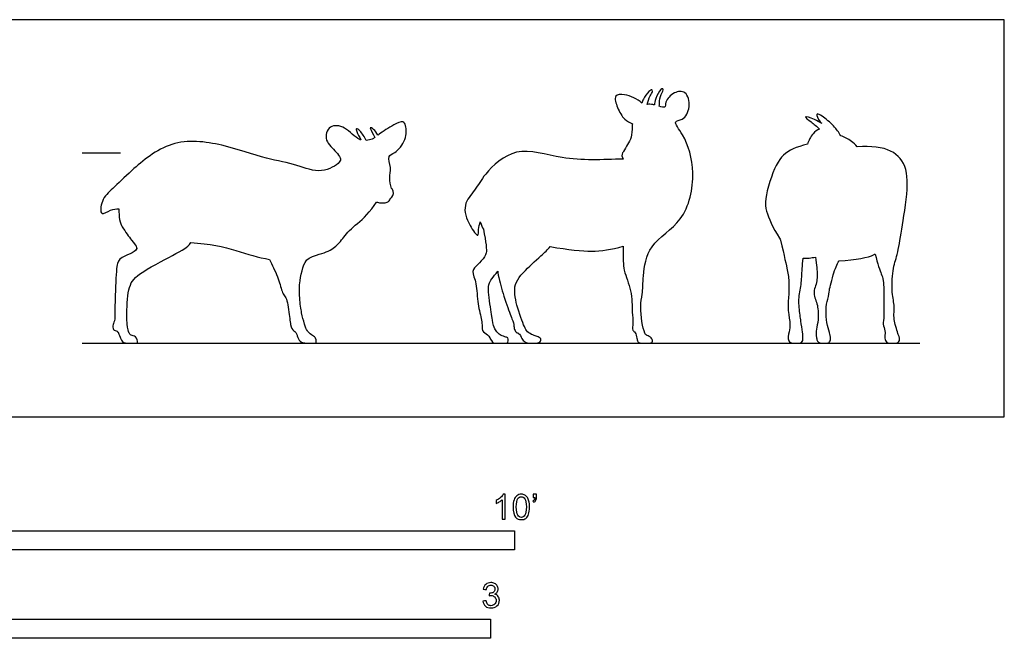
# Model space of a CAD drawing. Units: feet. Extents: x 0 to 13.2, y -2.2 to 2.6.
# Drawn here: x 6.8 to 13.2, y -1.5 to 2.6 of the extents above; entities that cross this region are included whole.
import ezdxf

# ---------------------------------------------------------------- set-up
doc = ezdxf.new("R2010")
doc.units = ezdxf.units.FT
doc.header["$MEASUREMENT"] = 0
for name, color, linetype, true_color in [('AG-DIAGRAM', 7, 'Continuous', 0xfecc66), ('AG-GUIDES', 7, 'Continuous', 0xcccccc), ('AG-OUTLINE', 7, 'Continuous', 0x8000ff), ('N-SYMB', 7, 'Continuous', 0x800040), ('X-VPRT', 6, 'Continuous', 0xff00ff)]:
    doc.layers.add(name, color=color, linetype=linetype, true_color=true_color)

msp = doc.modelspace()

# ---------------------------------------------------------------- linework, layer by layer
at = {"layer": 'AG-DIAGRAM'}
msp.add_lwpolyline([(7.1624, 0.4837), (12.6624, 0.4837)], dxfattribs=at)
at = {"layer": 'AG-GUIDES'}
msp.add_lwpolyline([(7.1624, 1.7337), (7.4124, 1.7337)], dxfattribs=at)
at = {"layer": 'AG-OUTLINE'}
for points, knots in [([(10.9511, 2.0391), (10.9661, 2.0345), (10.994, 2.0272), (10.9876, 2.0729), (11.0444, 2.1361), (11.1325, 2.1446), (11.1593, 2.0344), (11.1147, 1.9453), (11.0322, 1.9457), (11.1276, 1.8392), (11.1957, 1.6017), (11.1265, 1.2749), (10.8761, 1.1436), (10.8423, 0.9301), (10.8436, 0.8023), (10.819, 0.7283), (10.8449, 0.5653), (10.8621, 0.5386), (10.8742, 0.5325), (10.9014, 0.5212), (10.9086, 0.4968), (10.9019, 0.4827), (10.8607, 0.4848), (10.8122, 0.4819), (10.8075, 0.4987), (10.8028, 0.5244), (10.7963, 0.5564), (10.7712, 0.5654), (10.7813, 0.621), (10.7708, 0.6889), (10.7739, 0.8318), (10.7103, 0.9622), (10.715, 1.0473), (10.7134, 1.1088), (10.713, 1.1196), (10.6376, 1.0991), (10.569, 1.0886), (10.4456, 1.0874), (10.3549, 1.0973), (10.2353, 1.1177), (10.2188, 1.0987), (10.1982, 1.0783), (10.1353, 1.023), (10.0965, 0.9862), (10.0171, 0.9061), (9.9987, 0.8642), (10.0046, 0.777), (10.0155, 0.7275), (10.0533, 0.617), (10.0683, 0.5818), (10.0877, 0.5557), (10.0984, 0.5471), (10.117, 0.5384), (10.1225, 0.5363), (10.1499, 0.5283), (10.1634, 0.5223), (10.1746, 0.5107), (10.1751, 0.5038), (10.166, 0.4877), (10.1565, 0.4837), (10.1278, 0.4837), (10.1142, 0.4837), (10.0885, 0.4837), (10.0777, 0.4864), (10.0669, 0.4928), (10.065, 0.4943), (10.0564, 0.5019), (10.0502, 0.5111), (10.0368, 0.5395), (10.0292, 0.5484), (10.014, 0.5519), (10.008, 0.5571), (9.9993, 0.5743), (9.9969, 0.5843), (9.9964, 0.6072), (9.992, 0.6233), (9.9748, 0.6647), (9.9616, 0.7011), (9.9259, 0.8055), (9.9116, 0.8528), (9.8941, 0.9227), (9.8907, 0.9428), (9.8909, 0.9558), (9.8579, 0.9178), (9.8386, 0.8902), (9.8276, 0.8557), (9.8286, 0.8188), (9.8439, 0.7055), (9.8501, 0.6633), (9.8601, 0.6074), (9.8655, 0.5884), (9.8775, 0.5681), (9.8836, 0.5589), (9.8914, 0.5491), (9.8928, 0.5475), (9.9006, 0.54), (9.9088, 0.5352), (9.9322, 0.5269), (9.9419, 0.5237), (9.9547, 0.5204), (9.9581, 0.516), (9.9588, 0.5014), (9.9583, 0.4954), (9.9559, 0.486), (9.9513, 0.4837), (9.9351, 0.4837), (9.9222, 0.4837), (9.8867, 0.4837), (9.8745, 0.4837), (9.8612, 0.4837), (9.8525, 0.4933), (9.8405, 0.5143), (9.8395, 0.5161), (9.8283, 0.534), (9.8174, 0.5449), (9.7925, 0.5568), (9.7863, 0.5713), (9.7875, 0.617), (9.783, 0.6467), (9.7634, 0.7198), (9.7571, 0.7618), (9.7513, 0.8565), (9.7446, 0.8933), (9.7239, 0.9456), (9.7251, 0.9653), (9.7509, 0.9919), (9.7656, 1.0072), (9.7988, 1.0417), (9.8095, 1.059), (9.8191, 1.0939), (9.8131, 1.1455), (9.7964, 1.2313), (9.7887, 1.2439), (9.7817, 1.2599), (9.7755, 1.2794), (9.7707, 1.263), (9.7607, 1.2354), (9.7666, 1.1678), (9.6965, 1.265), (9.6539, 1.3921), (9.7467, 1.4902), (9.802, 1.6004), (10.0145, 1.7933), (10.3185, 1.676), (10.5801, 1.6889), (10.7131, 1.6923), (10.7051, 1.7049), (10.7032, 1.7263), (10.7137, 1.7395), (10.7163, 1.7419), (10.7258, 1.7569), (10.7426, 1.7885), (10.7725, 1.8354), (10.7709, 1.8864), (10.7738, 1.9192), (10.7744, 1.9246), (10.756, 1.932), (10.7182, 1.9521), (10.6752, 2.0251), (10.6487, 2.1181), (10.7307, 2.1198), (10.8065, 2.0896), (10.8362, 2.0602), (10.8389, 2.0688), (10.8493, 2.0943), (10.8788, 2.1346), (10.9019, 2.1539), (10.9101, 2.1342), (10.8864, 2.1067), (10.8758, 2.0707), (10.8708, 2.0518), (10.8827, 2.0532), (10.8987, 2.0529), (10.9156, 2.0492), (10.9188, 2.0485), (10.9181, 2.0594), (10.9261, 2.0911), (10.9542, 2.15), (10.9774, 2.1575), (10.9754, 2.1351), (10.9503, 2.0975), (10.9534, 2.0519), (10.9511, 2.0391)], [3.086168, 3.086168, 3.086168, 3.086168, 3.360174, 3.695201, 4.21988, 4.702235, 5.267141, 5.82666, 6.225383, 6.796295, 7.727005, 8.753511, 9.689121, 10.509614, 11.147234, 11.68427, 12.444224, 12.559881, 12.722083, 13.044485, 13.324898, 13.541368, 13.905486, 14.294744, 14.560787, 14.646251, 14.975375, 15.250652, 15.64841, 16.139351, 16.827761, 17.515758, 18.167902, 18.301044, 18.301044, 18.301044, 19.115857, 19.115857, 19.93067, 19.93067, 19.93067, 20.122167, 20.122167, 20.415475, 20.415475, 20.708784, 20.708784, 21.002092, 21.002092, 21.2954, 21.2954, 21.507508, 21.507508, 21.588708, 21.588708, 21.882016, 21.882016, 22.175324, 22.175324, 22.468632, 22.468632, 22.76194, 22.76194, 23.055249, 23.055249, 23.119687, 23.119687, 23.348557, 23.348557, 23.641865, 23.641865, 23.935173, 23.935173, 24.228481, 24.228481, 24.521789, 24.521789, 24.815097, 24.815097, 25.108405, 25.108405, 25.298322, 25.298322, 25.298322, 25.524495, 25.524495, 25.750668, 25.750668, 25.976841, 25.976841, 26.203014, 26.203014, 26.429188, 26.429188, 26.475415, 26.475415, 26.655361, 26.655361, 26.881534, 26.881534, 27.107707, 27.107707, 27.33388, 27.33388, 27.560053, 27.560053, 27.786226, 27.786226, 28.012399, 28.012399, 28.238573, 28.238573, 28.260538, 28.260538, 28.464746, 28.464746, 28.690919, 28.690919, 28.917092, 28.917092, 29.143265, 29.143265, 29.369438, 29.369438, 29.595611, 29.595611, 29.821785, 29.821785, 30.047958, 30.047958, 30.274131, 30.274131, 30.274131, 30.379562, 30.379562, 30.379562, 30.795279, 31.146616, 31.670535, 32.343958, 32.972837, 33.629336, 34.542267, 35.550805, 36.709663, 36.709663, 36.709663, 37.062525, 37.15671, 37.15671, 37.15671, 37.58069, 38.003066, 38.498648, 38.595724, 38.595724, 38.595724, 39.043027, 39.58867, 40.09202, 40.532449, 41.18199, 41.18199, 41.18199, 41.409133, 41.863544, 42.137437, 42.338934, 42.677206, 43.121451, 43.121451, 43.121451, 43.346216, 43.399688, 43.399688, 43.399688, 43.781139, 44.253903, 44.476865, 44.694855, 45.123142, 45.45395, 45.45395, 45.45395, 45.45395]), ([(9.1036, 1.8496), (9.106, 1.8515), (9.1319, 1.8716), (9.202, 1.9166), (9.2696, 1.9477), (9.2907, 1.9098), (9.2924, 1.8162), (9.2208, 1.7314), (9.1622, 1.7167), (9.194, 1.6331), (9.1756, 1.5692), (9.1868, 1.5215), (9.1932, 1.4991), (9.1954, 1.4974), (9.1974, 1.4955), (9.1991, 1.4932), (9.2086, 1.4799), (9.2073, 1.4512), (9.1897, 1.4376), (9.1869, 1.4359), (9.1839, 1.4281), (9.176, 1.409), (9.1342, 1.4011), (9.1031, 1.408), (9.0951, 1.4103), (9.051, 1.3484), (9.0091, 1.3016), (8.9297, 1.2378), (8.9, 1.2081), (8.8604, 1.1533), (8.84, 1.1308), (8.7979, 1.0959), (8.7641, 1.0806), (8.6711, 1.0541), (8.6427, 1.04), (8.622, 1.0102), (8.613, 0.9878), (8.5977, 0.9281), (8.5927, 0.9011), (8.5878, 0.853), (8.5879, 0.8209), (8.5929, 0.7405), (8.597, 0.7078), (8.6082, 0.6576), (8.6144, 0.6331), (8.6269, 0.589), (8.6333, 0.5738), (8.6418, 0.5616), (8.6432, 0.5598), (8.6536, 0.5484), (8.6634, 0.5401), (8.6848, 0.5268), (8.6914, 0.5207), (8.6965, 0.5099), (8.6979, 0.5033), (8.6985, 0.4876), (8.6939, 0.4837), (8.6748, 0.4837), (8.6593, 0.4837), (8.6167, 0.4837), (8.6018, 0.4877), (8.5846, 0.5039), (8.5782, 0.5157), (8.5737, 0.5327), (8.5733, 0.534), (8.5685, 0.5487), (8.5614, 0.5583), (8.5409, 0.5705), (8.5337, 0.5842), (8.5266, 0.626), (8.522, 0.6591), (8.5108, 0.7495), (8.5022, 0.7798), (8.4786, 0.8104), (8.4688, 0.8347), (8.4528, 0.9008), (8.4385, 0.9376), (8.4083, 0.9969), (8.3996, 1.0152), (8.3917, 1.0334), (8.3203, 1.0473), (8.2464, 1.0669), (8.094, 1.1175), (7.9958, 1.1353), (7.8756, 1.1455), (7.8617, 1.1261), (7.848, 1.1125), (7.7909, 1.0792), (7.7277, 1.0447), (7.5624, 0.9576), (7.5111, 0.9209), (7.4714, 0.8612), (7.46, 0.8137), (7.4542, 0.6837), (7.4543, 0.6368), (7.4605, 0.5793), (7.4647, 0.5599), (7.4713, 0.5474), (7.4726, 0.5454), (7.4796, 0.537), (7.4871, 0.5331), (7.5092, 0.5298), (7.5178, 0.5214), (7.5275, 0.4912), (7.5261, 0.4837), (7.5109, 0.4837), (7.4959, 0.4837), (7.4509, 0.4837), (7.4363, 0.4861), (7.4262, 0.4934), (7.4229, 0.4971), (7.4165, 0.5076), (7.4134, 0.5145), (7.4043, 0.5392), (7.3999, 0.5499), (7.3944, 0.5601), (7.3881, 0.564), (7.3685, 0.5695), (7.3634, 0.5767), (7.3626, 0.5999), (7.3649, 0.6106), (7.3745, 0.6299), (7.3768, 0.6514), (7.376, 0.7181), (7.3774, 0.7749), (7.3838, 0.9355), (7.3881, 0.9863), (7.3985, 1.0286), (7.4144, 1.0445), (7.4675, 1.0657), (7.4878, 1.0756), (7.516, 1.0941), (7.5217, 1.103), (7.5161, 1.1202), (7.5052, 1.1363), (7.4674, 1.1837), (7.4469, 1.2128), (7.4093, 1.2714), (7.4018, 1.3109), (7.4023, 1.3657), (7.3838, 1.3646), (7.35, 1.3664), (7.2757, 1.3076), (7.2862, 1.4317), (7.3671, 1.5013), (7.4892, 1.6239), (7.7428, 1.8349), (8.0802, 1.7959), (8.365, 1.6925), (8.5692, 1.6605), (8.7248, 1.5902), (8.8553, 1.6645), (8.8601, 1.6979), (8.8239, 1.7484), (8.7454, 1.8144), (8.7789, 1.9225), (8.8961, 1.9091), (8.9519, 1.8326), (8.9889, 1.8193), (8.9911, 1.8186), (8.9823, 1.8385), (8.9619, 1.8733), (8.9585, 1.8988), (8.9871, 1.8809), (9.0152, 1.8383), (9.0273, 1.8148), (9.0412, 1.8159), (9.0625, 1.8217), (9.0773, 1.8302), (9.0827, 1.8338), (9.0803, 1.8401), (9.0682, 1.8672), (9.0405, 1.9075), (9.077, 1.8903), (9.095, 1.865), (9.1036, 1.8496)], [12.107903, 12.107903, 12.107903, 12.107903, 12.17614, 12.807286, 13.281497, 13.607826, 14.172022, 14.787979, 15.188111, 15.692819, 16.183838, 16.679385, 16.679385, 16.679385, 16.75284, 16.75284, 16.75284, 17.178212, 17.249103, 17.249103, 17.249103, 17.546741, 17.987218, 18.136778, 18.136778, 18.136778, 18.436591, 18.436591, 18.736404, 18.736404, 19.036216, 19.036216, 19.336029, 19.336029, 19.635842, 19.635842, 19.935655, 19.935655, 20.235467, 20.235467, 20.53528, 20.53528, 20.835093, 20.835093, 21.134906, 21.134906, 21.385247, 21.385247, 21.434719, 21.434719, 21.734531, 21.734531, 22.034344, 22.034344, 22.334157, 22.334157, 22.63397, 22.63397, 22.933783, 22.933783, 23.233595, 23.233595, 23.533408, 23.533408, 23.560378, 23.560378, 23.833221, 23.833221, 24.133034, 24.133034, 24.432846, 24.432846, 24.732659, 24.732659, 25.032472, 25.032472, 25.332285, 25.332285, 25.46942, 25.46942, 25.46942, 26.400823, 26.400823, 27.332225, 27.332225, 27.332225, 27.435066, 27.435066, 27.770194, 27.770194, 28.105322, 28.105322, 28.44045, 28.44045, 28.775578, 28.775578, 29.110707, 29.110707, 29.185315, 29.185315, 29.445835, 29.445835, 29.780963, 29.780963, 30.116091, 30.116091, 30.45122, 30.45122, 30.786348, 30.786348, 30.950173, 30.950173, 31.121476, 31.121476, 31.456604, 31.456604, 31.791733, 31.791733, 32.126861, 32.126861, 32.461989, 32.461989, 32.797117, 32.797117, 33.132245, 33.132245, 33.467374, 33.467374, 33.802502, 33.802502, 34.13763, 34.13763, 34.472758, 34.472758, 34.807887, 34.807887, 35.143015, 35.143015, 35.37782, 35.37782, 35.37782, 35.819177, 36.276439, 36.802674, 37.420433, 38.198922, 39.247628, 40.319703, 41.354848, 42.204138, 42.965179, 43.636207, 43.94974, 44.248798, 44.783086, 45.345217, 45.91794, 46.579926, 46.62123, 46.62123, 46.62123, 46.994303, 47.249277, 47.563013, 47.959432, 47.959432, 47.959432, 48.223629, 48.388537, 48.388537, 48.388537, 48.514016, 48.919019, 49.194859, 49.518757, 49.518757, 49.518757, 49.518757]), ([(12.2497, 1.7735), (12.3447, 1.7797), (12.418, 1.7703), (12.5212, 1.7202), (12.5543, 1.6796), (12.5834, 1.5669), (12.5832, 1.4896), (12.553, 1.2934), (12.5408, 1.2157), (12.5219, 1.101), (12.512, 1.0573), (12.4911, 0.9974), (12.4843, 0.9561), (12.4779, 0.8508), (12.4795, 0.809), (12.4923, 0.7475), (12.4945, 0.7167), (12.4905, 0.6551), (12.4942, 0.6244), (12.5093, 0.5752), (12.5142, 0.5596), (12.5208, 0.5389), (12.5231, 0.532), (12.5299, 0.5121), (12.5296, 0.5014), (12.5185, 0.4872), (12.5089, 0.4837), (12.4816, 0.4837), (12.4694, 0.4837), (12.4479, 0.4837), (12.4405, 0.4893), (12.433, 0.5103), (12.4317, 0.5216), (12.4327, 0.5369), (12.4329, 0.5392), (12.435, 0.5575), (12.433, 0.5724), (12.4212, 0.6), (12.4197, 0.6155), (12.4254, 0.6502), (12.4267, 0.6763), (12.426, 0.7459), (12.4256, 0.7867), (12.4246, 0.8799), (12.4191, 0.9147), (12.3988, 0.9598), (12.3852, 1.0035), (12.3679, 1.0687), (12.3659, 1.0675), (12.364, 1.0665), (12.3218, 1.0449), (12.2449, 1.031), (12.1316, 1.0238), (12.1181, 1.003), (12.1054, 0.9722), (12.078, 0.8788), (12.069, 0.842), (12.0639, 0.8001), (12.0597, 0.7786), (12.0477, 0.7347), (12.0451, 0.7089), (12.0464, 0.6497), (12.0498, 0.6234), (12.0619, 0.5772), (12.0673, 0.5569), (12.0724, 0.5374), (12.0728, 0.5356), (12.0766, 0.5188), (12.0765, 0.5069), (12.0689, 0.4885), (12.0631, 0.4837), (12.0479, 0.4837), (12.0353, 0.4837), (12.0004, 0.4837), (11.9899, 0.4911), (11.9845, 0.5139), (11.9831, 0.5219), (11.9814, 0.5367), (11.9809, 0.5435), (11.9806, 0.5651), (11.9832, 0.5827), (11.994, 0.6234), (11.996, 0.6503), (11.9931, 0.7172), (11.9869, 0.7467), (11.9653, 0.7978), (11.9647, 0.8238), (11.9838, 0.877), (11.9883, 0.9056), (11.9872, 0.9573), (11.9834, 0.9951), (11.9762, 1.0493), (11.963, 1.0462), (11.949, 1.0438), (11.9204, 1.0408), (11.9074, 1.0403), (11.8952, 1.0409), (11.8912, 0.9921), (11.8883, 0.9515), (11.8844, 0.885), (11.8802, 0.852), (11.8674, 0.788), (11.8661, 0.7539), (11.8736, 0.6817), (11.8773, 0.6516), (11.8846, 0.6035), (11.8881, 0.5792), (11.8925, 0.548), (11.8932, 0.542), (11.895, 0.5209), (11.8947, 0.509), (11.8901, 0.4894), (11.8819, 0.4837), (11.8545, 0.4837), (11.8414, 0.4837), (11.8164, 0.4837), (11.8073, 0.4885), (11.7968, 0.5056), (11.7957, 0.5165), (11.7986, 0.5343), (11.7994, 0.5382), (11.8057, 0.5623), (11.8085, 0.5799), (11.8093, 0.6107), (11.8068, 0.6362), (11.796, 0.7077), (11.7951, 0.7423), (11.8022, 0.8092), (11.8034, 0.8422), (11.8013, 0.9074), (11.7977, 0.9373), (11.7852, 0.9918), (11.7707, 1.0568), (11.7478, 1.1597), (11.7453, 1.1637), (11.7428, 1.1678), (11.6964, 1.2447), (11.668, 1.3039), (11.6418, 1.3953), (11.649, 1.4602), (11.7038, 1.6284), (11.7338, 1.6863), (11.7991, 1.7494), (11.8515, 1.7735), (11.9237, 1.7902), (11.9316, 1.8152), (11.955, 1.8606), (11.9896, 1.885), (12.004, 1.89), (11.9854, 1.9067), (11.9403, 1.9439), (11.888, 1.9805), (11.959, 1.961), (12.0033, 1.9355), (12.0187, 1.9254), (12.0014, 1.9391), (11.9827, 1.9776), (11.9884, 1.9937), (12.0256, 1.9717), (12.0998, 1.9118), (12.1291, 1.8688), (12.1427, 1.8459), (12.1661, 1.838), (12.2086, 1.8159), (12.2386, 1.7864), (12.2497, 1.7735)], [0, 0, 0, 0, 0.361192, 0.361192, 0.722384, 0.722384, 1.083575, 1.083575, 1.444767, 1.444767, 1.805959, 1.805959, 2.167151, 2.167151, 2.528342, 2.528342, 2.889534, 2.889534, 3.250726, 3.250726, 3.469611, 3.469611, 3.611918, 3.611918, 3.97311, 3.97311, 4.334301, 4.334301, 4.695493, 4.695493, 5.056685, 5.056685, 5.365387, 5.365387, 5.417877, 5.417877, 5.779068, 5.779068, 6.14026, 6.14026, 6.501452, 6.501452, 6.862644, 6.862644, 7.223835, 7.223835, 7.569301, 7.569301, 7.569301, 7.608538, 7.608538, 8.423655, 8.423655, 8.423655, 8.687826, 8.687826, 9.027444, 9.027444, 9.367062, 9.367062, 9.706679, 9.706679, 10.046297, 10.046297, 10.385915, 10.385915, 10.420982, 10.420982, 10.725532, 10.725532, 11.06515, 11.06515, 11.404768, 11.404768, 11.744385, 11.744385, 11.926424, 11.926424, 12.084003, 12.084003, 12.423621, 12.423621, 12.763239, 12.763239, 13.102856, 13.102856, 13.442474, 13.442474, 13.782092, 13.782092, 14.018356, 14.018356, 14.018356, 14.149644, 14.149644, 14.270816, 14.270816, 14.270816, 14.537896, 14.537896, 14.817554, 14.817554, 15.097211, 15.097211, 15.376868, 15.376868, 15.656525, 15.656525, 15.730772, 15.730772, 15.936182, 15.936182, 16.215839, 16.215839, 16.495496, 16.495496, 16.775153, 16.775153, 16.996463, 16.996463, 17.05481, 17.05481, 17.334467, 17.334467, 17.614124, 17.614124, 17.893782, 17.893782, 18.173439, 18.173439, 18.453096, 18.453096, 18.732753, 18.732753, 18.732753, 18.752352, 18.752352, 19.09197, 19.09197, 19.431588, 19.431588, 19.771205, 19.771205, 20.110823, 20.110823, 20.110823, 20.454158, 20.742336, 20.742336, 20.742336, 21.035425, 21.395709, 21.852742, 22.119581, 22.119581, 22.119581, 22.553346, 22.73541, 23.07362, 23.649618, 24.168223, 24.168223, 24.168223, 24.565614, 24.835902, 24.835902, 24.835902, 24.835902])]:
    msp.add_open_spline(points, degree=3, knots=knots, dxfattribs=at)
at = {"layer": 'N-SYMB'}
for points in [[(5, -0.875), (5, -0.75), (10, -0.75), (10, -0.875)], [(6.5617, -1.4554), (6.5617, -1.3304), (9.8425, -1.3304), (9.8425, -1.4554)]]:
    msp.add_lwpolyline(points, close=True, dxfattribs=at)
for points, knots in [([(9.9397, -0.6738), (9.9331, -0.6738), (9.9265, -0.6738), (9.92, -0.6738), (9.92, -0.6309), (9.92, -0.5881), (9.92, -0.5453), (9.915, -0.5502), (9.9081, -0.5552), (9.9002, -0.5591), (9.8923, -0.5641), (9.8854, -0.568), (9.8794, -0.57), (9.8794, -0.5634), (9.8794, -0.5568), (9.8794, -0.5502), (9.8903, -0.5453), (9.9002, -0.5384), (9.9091, -0.5315), (9.917, -0.5236), (9.9229, -0.5166), (9.9269, -0.5087), (9.9312, -0.5087), (9.9354, -0.5087), (9.9397, -0.5087), (9.9397, -0.5637), (9.9397, -0.6188), (9.9397, -0.6738)], [0, 0, 0, 0, 1, 1, 1, 2, 2, 2, 3, 3, 3, 4, 4, 4, 5, 5, 5, 6, 6, 6, 7, 7, 7, 8, 8, 8, 9, 9, 9, 9]), ([(9.9911, -0.5927), (9.9911, -0.574), (9.9931, -0.5581), (9.997, -0.5463), (10.002, -0.5344), (10.0079, -0.5255), (10.0158, -0.5186), (10.0227, -0.5127), (10.0336, -0.5087), (10.0455, -0.5087), (10.0544, -0.5087), (10.0613, -0.5107), (10.0682, -0.5147), (10.0751, -0.5176), (10.08, -0.5236), (10.085, -0.5295), (10.0889, -0.5364), (10.0929, -0.5443), (10.0949, -0.5542), (10.0978, -0.5641), (10.0988, -0.5769), (10.0988, -0.5927), (10.0988, -0.6125), (10.0968, -0.6283), (10.0929, -0.6402), (10.0889, -0.652), (10.083, -0.6609), (10.0751, -0.6678), (10.0672, -0.6738), (10.0573, -0.6757), (10.0455, -0.6757), (10.0296, -0.6757), (10.0168, -0.6718), (10.0079, -0.6599), (9.997, -0.6461), (9.9911, -0.6244), (9.9911, -0.5927)], [0, 0, 0, 0, 1, 1, 1, 2, 2, 2, 3, 3, 3, 4, 4, 4, 5, 5, 5, 6, 6, 6, 7, 7, 7, 8, 8, 8, 9, 9, 9, 10, 10, 10, 11, 11, 11, 12, 12, 12, 12]), ([(10.1235, -0.5315), (10.1235, -0.5236), (10.1235, -0.5157), (10.1235, -0.5077), (10.1308, -0.5077), (10.138, -0.5077), (10.1453, -0.5077), (10.1453, -0.514), (10.1453, -0.5203), (10.1453, -0.5265), (10.1453, -0.5364), (10.1443, -0.5443), (10.1413, -0.5483), (10.1383, -0.5542), (10.1334, -0.5591), (10.1265, -0.5621), (10.1248, -0.5595), (10.1232, -0.5568), (10.1215, -0.5542), (10.1255, -0.5522), (10.1285, -0.5502), (10.1304, -0.5463), (10.1324, -0.5423), (10.1344, -0.5374), (10.1344, -0.5315), (10.1308, -0.5315), (10.1271, -0.5315), (10.1235, -0.5315)], [0, 0, 0, 0, 1, 1, 1, 2, 2, 2, 3, 3, 3, 4, 4, 4, 5, 5, 5, 6, 6, 6, 7, 7, 7, 8, 8, 8, 9, 9, 9, 9]), ([(10.0119, -0.5927), (10.0119, -0.6204), (10.0158, -0.6382), (10.0217, -0.6471), (10.0277, -0.656), (10.0356, -0.6609), (10.0455, -0.6609), (10.0544, -0.6609), (10.0623, -0.656), (10.0682, -0.6471), (10.0751, -0.6382), (10.0781, -0.6204), (10.0781, -0.5927), (10.0781, -0.5661), (10.0751, -0.5483), (10.0682, -0.5394), (10.0623, -0.5305), (10.0544, -0.5255), (10.0445, -0.5255), (10.0356, -0.5255), (10.0287, -0.5295), (10.0227, -0.5374), (10.0158, -0.5473), (10.0119, -0.5661), (10.0119, -0.5927)], [0, 0, 0, 0, 1, 1, 1, 2, 2, 2, 3, 3, 3, 4, 4, 4, 5, 5, 5, 6, 6, 6, 7, 7, 7, 8, 8, 8, 8]), ([(9.7931, -1.2117), (9.8, -1.2107), (9.8069, -1.2097), (9.8139, -1.2087), (9.8158, -1.2196), (9.8198, -1.2285), (9.8257, -1.2335), (9.8307, -1.2384), (9.8376, -1.2414), (9.8455, -1.2414), (9.8554, -1.2414), (9.8633, -1.2374), (9.8702, -1.2315), (9.8761, -1.2246), (9.8801, -1.2167), (9.8801, -1.2068), (9.8801, -1.1969), (9.8761, -1.19), (9.8702, -1.184), (9.8643, -1.1781), (9.8564, -1.1742), (9.8475, -1.1742), (9.8435, -1.1742), (9.8386, -1.1751), (9.8336, -1.1771), (9.8343, -1.1712), (9.8349, -1.1653), (9.8356, -1.1593), (9.8366, -1.1593), (9.8376, -1.1593), (9.8386, -1.1593), (9.8475, -1.1593), (9.8554, -1.1574), (9.8623, -1.1524), (9.8692, -1.1485), (9.8722, -1.1416), (9.8722, -1.1317), (9.8722, -1.1248), (9.8692, -1.1188), (9.8643, -1.1139), (9.8593, -1.1089), (9.8534, -1.106), (9.8455, -1.106), (9.8376, -1.106), (9.8307, -1.1089), (9.8257, -1.1139), (9.8208, -1.1188), (9.8168, -1.1257), (9.8158, -1.1356), (9.8089, -1.1346), (9.802, -1.1336), (9.7951, -1.1327), (9.7981, -1.1188), (9.803, -1.108), (9.8119, -1.101), (9.8208, -1.0931), (9.8316, -1.0892), (9.8445, -1.0892), (9.8534, -1.0892), (9.8623, -1.0912), (9.8692, -1.0951), (9.8771, -1.0991), (9.883, -1.105), (9.887, -1.1109), (9.8909, -1.1178), (9.8929, -1.1248), (9.8929, -1.1327), (9.8929, -1.1396), (9.8909, -1.1455), (9.887, -1.1514), (9.883, -1.1574), (9.8781, -1.1623), (9.8702, -1.1653), (9.8801, -1.1682), (9.888, -1.1722), (9.8929, -1.1801), (9.8979, -1.187), (9.9008, -1.1959), (9.9008, -1.2058), (9.9008, -1.2206), (9.8959, -1.2325), (9.885, -1.2423), (9.8751, -1.2522), (9.8613, -1.2562), (9.8455, -1.2562), (9.8316, -1.2562), (9.8188, -1.2532), (9.8099, -1.2443), (9.8, -1.2364), (9.7951, -1.2246), (9.7931, -1.2117)], [0, 0, 0, 0, 1, 1, 1, 2, 2, 2, 3, 3, 3, 4, 4, 4, 5, 5, 5, 6, 6, 6, 7, 7, 7, 8, 8, 8, 9, 9, 9, 10, 10, 10, 11, 11, 11, 12, 12, 12, 13, 13, 13, 14, 14, 14, 15, 15, 15, 16, 16, 16, 17, 17, 17, 18, 18, 18, 19, 19, 19, 20, 20, 20, 21, 21, 21, 22, 22, 22, 23, 23, 23, 24, 24, 24, 25, 25, 25, 26, 26, 26, 27, 27, 27, 28, 28, 28, 29, 29, 29, 30, 30, 30, 30])]:
    msp.add_open_spline(points, degree=3, knots=knots, dxfattribs=at)
at = {"layer": 'X-VPRT'}
msp.add_lwpolyline([(6.6083, 2.6083), (6.6083, 0), (13.2165, 0), (13.2165, 2.6083)], close=True, dxfattribs=at)

doc.saveas('drawing.dxf')
